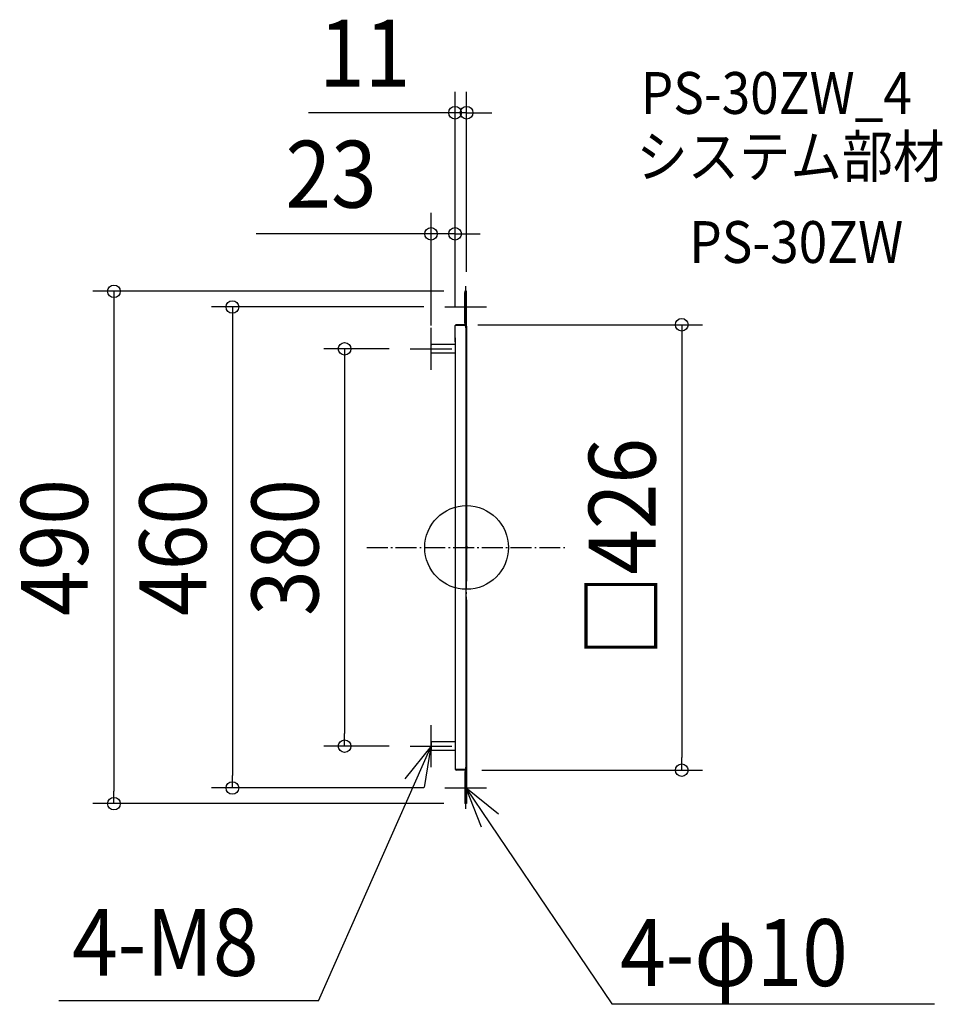
# Model space of a CAD drawing. Extents: x -428 to 455, y -437 to 505.
import ezdxf
from ezdxf.enums import TextEntityAlignment as Align

# ---------------------------------------------------------------- set-up
doc = ezdxf.new("R2010")
doc.units = 0
doc.header["$LTSCALE"] = 5
doc.header["$PDMODE"] = 3
doc.header["$PDSIZE"] = -2
doc.linetypes.add('DASHDOT', pattern=[5.5, 4, -0.6, 0.3, -0.6])
doc.layers.get('DEFPOINTS').update_dxf_attribs({"linetype": 'CONTINUOUS'})
for name, color, linetype in [('ARRANGE', 1, 'CONTINUOUS'), ('BASIS', 6, 'DASHDOT'), ('DETAIL', 5, 'CONTINUOUS'), ('ETC', 61, 'CONTINUOUS'), ('NOTE', 4, 'CONTINUOUS'), ('OUTLINE', 3, 'CONTINUOUS'), ('SIZE', 30, 'CONTINUOUS')]:
    doc.layers.add(name, color=color, linetype=linetype)
doc.styles.get("Standard").update_dxf_attribs({"font": 'SIMPLEX.shx', "width": 0.9, "height": 64, "bigfont": 'BIGFONT.shx'})

msp = doc.modelspace()

# ---------------------------------------------------------------- linework, layer by layer
at = {"layer": 'ARRANGE', "color": 1, "linetype": 'CONTINUOUS'}
msp.add_circle((0, 0), 40, dxfattribs=at)
msp.add_point((0, 0), dxfattribs=at)
at = {"layer": 'BASIS', "color": 6, "linetype": 'DASHDOT'}
for p, q in [((0, -232.247075), (0, 232.247075)), ((-95.361415, 0), (95.361415, 0))]:
    msp.add_line(p, q, dxfattribs=at)
at = {"layer": 'DEFPOINTS', "color": 30, "linetype": 'CONTINUOUS'}
for p in [(0, 415.766167), (-11, 300.011262), (-1.62963, 245), (0, 243.777778), (-20.814815, 230), (-11, 210.148148), (-11, 210.148148), (-9.37037, 213), (-54, 190), (-34, 192.268519), (-116.723091, -190), (-54, -190), (-5.5, -213.000001), (205.817211, -213.000001), (-224.027231, -230), (-20.814815, -230), (-337.408556, -245), (-1.62963, -245)]:
    msp.add_point(p, dxfattribs=at)
at = {"layer": 'DETAIL', "color": 5, "linetype": 'CONTINUOUS'}
for p, q in [((-1.62963, 245), (-1.62963, 214.222222)), ((0, 245), (-1.62963, 245)), ((-0.814815, 212.592593), (-0.814815, 245)), ((-0.814815, 245), (-0.814815, 212.490741)), ((0, 211.675926), (0, 245)), ((-1.62963, 214.222222), (-1.62963, 243.777778)), ((-11, 196.703704), (-11, 212.185185)), ((-0.814815, 212.185185), (-11, 212.185185)), ((-1.62963, 213), (-9.37037, 213)), ((-1.62963, 212.185185), (-9.37037, 212.185185)), ((-0.814815, 214.222222), (-1.62963, 214.222222)), ((0, 214.222222), (-0.814815, 214.222222)), ((-0.814815, 211.675926), (-0.814815, -32.055556)), ((0, 211.675926), (0, -32.055556)), ((-11, 200.537037), (-11, 0)), ((-34, 186.509259), (-34, 193.490741)), ((-11, 194), (-33.490741, 194)), ((-11, 186), (-33.490741, 186)), ((-11, 0), (-11, -212.185186)), ((-0.814815, -32.055556), (-0.814815, -241.166668)), ((0, -50), (0, -245)), ((-34, -186.509259), (-34, -193.490741)), ((-11, -186), (-33.490741, -186)), ((-11, -194), (-33.490741, -194)), ((-11, -197.925927), (-11, -211.370372)), ((-0.814815, -212.185186), (-11, -212.185186)), ((-1.62963, -212.185186), (-9.37037, -212.185186)), ((-1.62963, -213.000001), (-9.37037, -213.000001)), ((-1.62963, -214.222223), (-1.62963, -245)), ((-0.814815, -214.222223), (-1.62963, -214.222223)), ((-0.814815, -213.814816), (-0.814815, -241.166668)), ((0, -214.222223), (-0.814815, -214.222223)), ((0, -245), (-1.62963, -245))]:
    msp.add_line(p, q, dxfattribs=at)
for centre, radius, start, end in [((-9.37037, 211.37037), 1.62963, 90, 150), ((-1.62963, 213.814815), 0.814815, 270, 271.81229), ((-1.62963, 213.814815), 1.62963, 270, 300), ((-1.62963, 213.814815), 0.814815, 271.81229, 0), ((-33.490741, 193.490741), 0.509259, 90, 180), ((-33.490741, 186.509259), 0.509259, 180, 270), ((-33.490741, -186.509259), 0.509259, 90, 180), ((-33.490741, -193.490741), 0.509259, 180, 270), ((-9.37037, -211.370372), 1.62963, 210, 270), ((-1.62963, -213.814816), 1.62963, 60, 90), ((-1.62963, -213.814816), 0.814815, 88.18771, 90), ((-1.62963, -213.814816), 0.814815, 0, 88.18771)]:
    msp.add_arc(centre, radius, start, end, dxfattribs=at)
at = {"layer": 'NOTE', "color": 4, "linetype": 'CONTINUOUS'}
for p, q in [((-0.814815, 210), (-0.814815, 250)), ((-20.814815, 230), (19.185185, 230)), ((-34, 170), (-34, 210)), ((-54, 190), (-14, 190)), ((-34, -210), (-34, -170)), ((-141.629336, -433.454132), (-34, -190)), ((-34, -190), (-59.091282, -221.151687)), ((-54, -190), (-14, -190)), ((-40.153844, -229.523793), (-34, -190)), ((-0.814815, -250), (-0.814815, -210)), ((-20.814815, -230), (19.185185, -230)), ((30.477663, -254.915474), (-0.814815, -230)), ((-0.814815, -230), (13.827529, -267.223672)), ((-0.814815, -230), (138.884574, -436.48225)), ((-141.629336, -433.454132), (-390.160836, -433.454132)), ((138.884574, -436.48225), (447.520632, -436.48225))]:
    msp.add_line(p, q, dxfattribs=at)
at = {"layer": 'OUTLINE', "color": 3, "linetype": 'CONTINUOUS'}
for p, q in [((-1.62963, 245), (-1.62963, 214.222222)), ((0, 245), (-1.62963, 245)), ((-0.814815, 212.592593), (-0.814815, 245)), ((-0.814815, 245), (-0.814815, 212.490741)), ((0, 211.675926), (0, 245)), ((-1.62963, 214.222222), (-1.62963, 243.777778)), ((-11, 196.703704), (-11, 212.185185)), ((-0.814815, 212.185185), (-11, 212.185185)), ((-1.62963, 213), (-9.37037, 213)), ((-1.62963, 212.185185), (-9.37037, 212.185185)), ((-0.814815, 214.222222), (-1.62963, 214.222222)), ((0, 214.222222), (-0.814815, 214.222222)), ((-0.814815, 211.675926), (-0.814815, 50)), ((0, 211.675926), (0, -32.055556)), ((-11, 200.537037), (-11, 0)), ((-11, 0), (-11, -212.185186)), ((-0.814815, -32.055556), (-0.814815, -241.166668)), ((0, -50), (0, -245)), ((-11, -197.925927), (-11, -211.370372)), ((-0.814815, -212.185186), (-11, -212.185186)), ((-1.62963, -212.185186), (-9.37037, -212.185186)), ((-1.62963, -213.000001), (-9.37037, -213.000001)), ((-1.62963, -214.222223), (-1.62963, -245)), ((-0.814815, -214.222223), (-1.62963, -214.222223)), ((-0.814815, -213.814816), (-0.814815, -245)), ((0, -214.222223), (-0.814815, -214.222223)), ((0, -245), (-1.62963, -245))]:
    msp.add_line(p, q, dxfattribs=at)
for centre, radius, start, end in [((-9.37037, 211.37037), 1.62963, 90, 150), ((-1.62963, 213.814815), 0.814815, 270, 271.81229), ((-1.62963, 213.814815), 1.62963, 270, 300), ((-1.62963, 213.814815), 0.814815, 271.81229, 0), ((-9.37037, -211.370372), 1.62963, 210, 270), ((-1.62963, -213.814816), 1.62963, 60, 90), ((-1.62963, -213.814816), 0.814815, 88.18771, 90), ((-1.62963, -213.814816), 0.814815, 0, 88.18771)]:
    msp.add_arc(centre, radius, start, end, dxfattribs=at)
at = {"layer": 'SIZE', "color": 30, "linetype": 'CONTINUOUS'}
for p, q in [((-11, 230.148148), (-11, 435.766167)), ((0, 263.777778), (0, 435.766167)), ((-23, 415.766167), (-151.184295, 415.766167)), ((-11, 415.766167), (-23, 415.766167)), ((0, 415.766167), (-11, 415.766167)), ((0, 415.766167), (12, 415.766167)), ((12, 415.766167), (24, 415.766167)), ((-34, 212.268519), (-34, 320.011262)), ((-11, 230.148148), (-11, 320.011262)), ((-46, 300.011262), (-201.257143, 300.011262)), ((-34, 300.011262), (-46, 300.011262)), ((-11, 300.011262), (-34, 300.011262)), ((-11, 300.011262), (1, 300.011262)), ((1, 300.011262), (13, 300.011262)), ((-21.62963, 245), (-357.408556, 245)), ((-337.408556, 245), (-337.408556, 233)), ((-337.408556, 233), (-337.408556, -233)), ((-40.814815, 230), (-244.027231, 230)), ((-224.027231, 230), (-224.027231, 218)), ((-224.027231, 218), (-224.027231, -218)), ((10.62963, 213), (225.817211, 213)), ((205.817211, 213), (205.817211, 201)), ((205.817211, 201), (205.817211, -201.000001)), ((-74, 190), (-136.723091, 190)), ((-116.723091, 190), (-116.723091, 178)), ((-116.723091, 178), (-116.723091, -178)), ((-116.723091, -190), (-116.723091, -178)), ((-74, -190), (-136.723091, -190)), ((205.817211, -213.000001), (205.817211, -201.000001)), ((14.5, -213.000001), (225.817211, -213.000001)), ((-224.027231, -230), (-224.027231, -218)), ((-337.408556, -245), (-337.408556, -233)), ((-40.814815, -230), (-244.027231, -230)), ((-21.62963, -245), (-357.408556, -245))]:
    msp.add_line(p, q, dxfattribs=at)
for centre in [(-11, 415.766167), (0, 415.766167), (-34, 300.011262), (-11, 300.011262), (-337.408556, 245), (-224.027231, 230), (205.817211, 213), (-116.723091, 190), (-116.723091, -190), (205.817211, -213.000001), (-224.027231, -230), (-337.408556, -245)]:
    msp.add_circle(centre, 6, dxfattribs=at)

# ---------------------------------------------------------------- texts
at = {"layer": 'ETC', "color": 61, "linetype": 'CONTINUOUS', "width": 0.9}
for s, p in [('PS-30ZW_4', (166.625711, 414.689424)), ('システム部材', (162.439717, 353.993145)), ('PS-30ZW', (213.04722, 272.123034))]:
    msp.add_text(s, height=40, dxfattribs=at).set_placement(p)
at = {"layer": 'NOTE', "color": 4, "linetype": 'CONTINUOUS', "width": 0.9}
for s, p in [('4-M8', (-377.369007, -409.652218)), ('4-φ10', (146.878906, -419.424545))]:
    msp.add_text(s, height=64, dxfattribs=at).set_placement(p)
at = {"layer": 'SIZE', "color": 30, "linetype": 'CONTINUOUS', "width": 0.9}
for s, p in [('11', (-97.384295, 440.766167)), ('23', (-129.628571, 325.011262))]:
    msp.add_text(s, height=64, dxfattribs=at).set_placement(p, align=Align.CENTER)
for s, p in [('□426', (180.817211, -0.000001)), ('490', (-362.408556, 0)), ('460', (-249.027231, 0)), ('380', (-141.723091, 0))]:
    msp.add_text(s, height=64, rotation=90, dxfattribs=at).set_placement(p, align=Align.CENTER)

doc.saveas('drawing.dxf')
